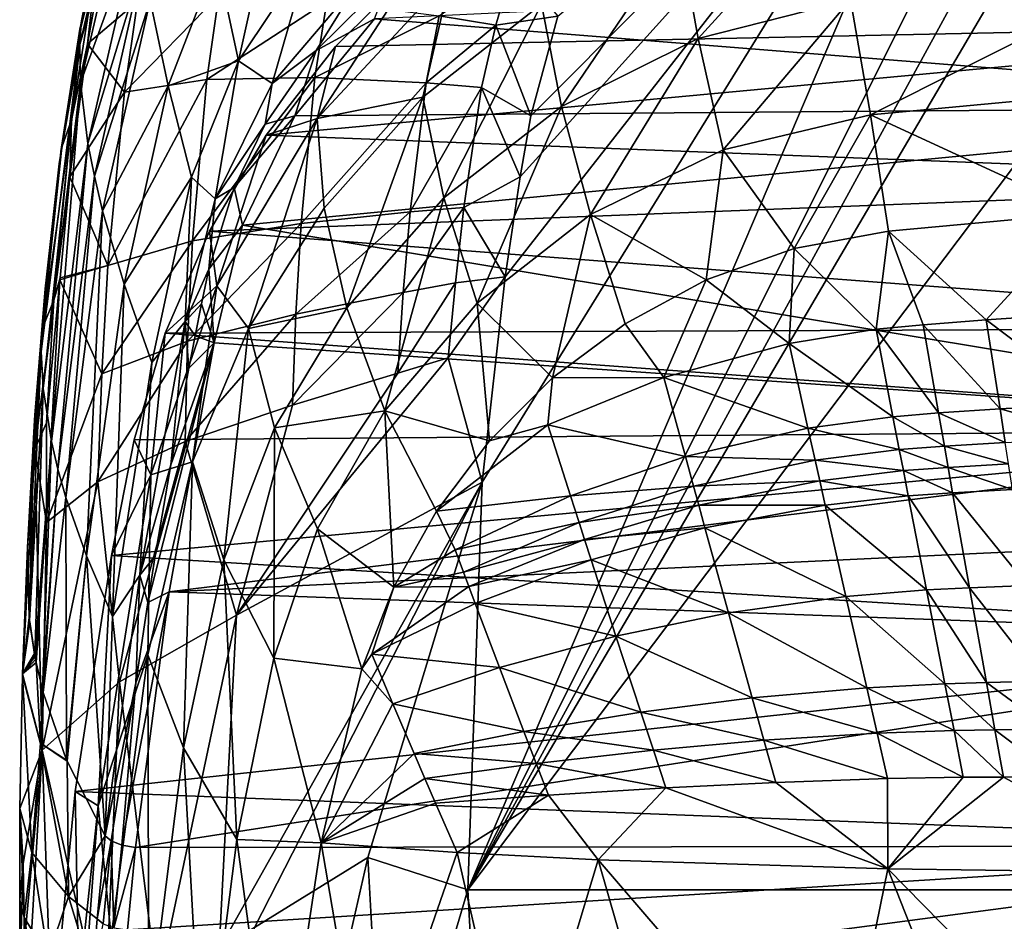
# Model space of a CAD drawing. Extents: x -234 to 234, y -815 to -15.
# Drawn here: x -234 to -76, y -320 to -175 of the extents above; entities that cross this region are included whole.
import ezdxf

# ---------------------------------------------------------------- set-up
doc = ezdxf.new("R2010")
doc.units = 0
doc.header["$MEASUREMENT"] = 0
doc.layers.add('LAYER00005', color=7, linetype='CONTINUOUS')
doc.layers.add('LAYER00006', color=7, linetype='CONTINUOUS')

msp = doc.modelspace()

# ---------------------------------------------------------------- linework, layer by layer
at = {"layer": 'LAYER00005', "color": 7}
for points in [[(-161.93, -315.14, 0), (-37.37, -103.23, 0), (0, -100.69, 0)], [(-161.93, -315.14, 0), (0, -100.69, 0), (161.93, -315.14, 0)], [(-161.93, -315.14, 0), (-46.94, -104.82, 0), (-37.37, -103.23, 0)], [(-58.16, -107.76, 0), (-46.94, -104.82, 0), (-161.93, -315.14, 0)], [(-58.16, -107.76, 0), (-161.93, -315.14, 0), (-76.51, -115.31, 0)], [(-161.93, -315.14, 0), (-159.64, -249.66, 0), (-76.51, -115.31, 0)], [(-76.51, -115.31, 0), (-159.64, -249.66, 0), (-155.97, -216.66, 0)], [(-76.51, -115.31, 0), (-155.97, -216.66, 0), (-153.56, -200.6, 0)], [(-153.56, -200.6, 0), (-151.84, -190.82, 0), (-76.51, -115.31, 0)], [(-147.5, -174.8, 0), (-76.51, -115.31, 0), (-151.84, -190.82, 0)], [(-219.7, -154.69, 323.14), (-224.18, -176.67, 332.79), (-215.61, -140.3, 333.99)], [(-215.83, -142.87, 344.88), (-215.61, -140.3, 333.99), (-224.18, -176.67, 332.79)], [(-215.85, -149.35, 366.52), (-215.83, -142.87, 344.88), (-224.35, -179.31, 342.47)], [(-224.35, -179.31, 342.47), (-215.83, -142.87, 344.88), (-224.18, -176.67, 332.79)], [(-202.33, -165.73, 456.65), (-198.82, -181.94, 481.89), (-191.06, -147, 464.79)], [(-191.06, -147, 464.79), (-198.82, -181.94, 481.89), (-187.47, -164.94, 491.1)], [(-224.22, -185.52, 361.72), (-215.85, -149.35, 366.52), (-224.35, -179.31, 342.47)], [(-214.96, -160.01, 394.91), (-215.85, -149.35, 366.52), (-224.22, -185.52, 361.72)], [(-219.7, -154.69, 323.14), (-220.63, -158.68, 323.14), (-224.18, -176.67, 332.79)], [(-224.18, -176.67, 332.79), (-220.63, -158.68, 323.14), (-224.06, -175.51, 323.14)], [(-221.44, -164.68, 301.52), (-224.06, -175.51, 323.14), (-220.63, -158.68, 323.14)], [(-223.09, -179.22, 285.36), (-221.44, -164.68, 301.52), (-219.53, -159.29, 289.33)], [(-223.09, -179.22, 285.36), (-219.53, -159.29, 289.33), (-215.08, -172.41, 233.2)], [(-223.02, -195.22, 387.12), (-214.96, -160.01, 394.91), (-224.22, -185.52, 361.72)], [(-214.13, -165.96, 408.74), (-214.96, -160.01, 394.91), (-223.02, -195.22, 387.12)], [(-225.67, -191.44, 293.84), (-224.19, -176.19, 323.14), (-221.44, -164.68, 301.52)], [(-223.09, -179.22, 285.36), (-225.67, -191.44, 293.84), (-221.44, -164.68, 301.52)], [(-224.19, -176.19, 323.14), (-224.06, -175.51, 323.14), (-221.44, -164.68, 301.52)], [(-221.99, -200.5, 399.56), (-214.13, -165.96, 408.74), (-223.02, -195.22, 387.12)], [(-214.13, -165.96, 408.74), (-221.99, -200.5, 399.56), (-213.04, -172.29, 422.25)], [(-210.15, -185.95, 448.11), (-202.33, -165.73, 456.65), (-213.04, -172.29, 422.25)], [(-202.33, -165.73, 456.65), (-210.15, -185.95, 448.11), (-198.82, -181.94, 481.89)], [(-193.43, -185.62, 497.61), (-187.47, -164.94, 491.1), (-198.82, -181.94, 481.89)], [(-193.43, -185.62, 497.61), (-179.47, -169.23, 507.79), (-187.47, -164.94, 491.1)], [(0, -166.87, 514.06), (-176.95, -175.19, 508.8), (0, -189.31, 500.18)], [(-166.54, -174.71, 58.95), (-154.61, -166.42, 30.28), (-157.48, -176.25, 29.79)], [(-154.61, -166.42, 30.28), (-147.5, -174.8, 0), (-157.48, -176.25, 29.79)], [(-193.43, -185.62, 497.61), (-186.35, -180.31, 504.28), (-179.47, -169.23, 507.79)], [(-174.41, -168.49, 511.69), (-179.47, -169.23, 507.79), (-186.35, -180.31, 504.28)], [(-176.95, -175.19, 508.8), (-174.41, -168.49, 511.69), (-186.35, -180.31, 504.28)], [(-217.17, -187.01, 230.55), (-223.09, -179.22, 285.36), (-215.08, -172.41, 233.2)], [(-220.67, -206.05, 411.77), (-213.04, -172.29, 422.25), (-221.99, -200.5, 399.56)], [(-213.04, -172.29, 422.25), (-220.67, -206.05, 411.77), (-210.15, -185.95, 448.11)], [(-217.17, -187.01, 230.55), (-201.99, -171.41, 174.47), (-203.93, -184.97, 172.27)], [(-217.17, -187.01, 230.55), (-215.08, -172.41, 233.2), (-201.99, -171.41, 174.47)], [(-201.99, -171.41, 174.47), (-184.61, -172.4, 115.78), (-203.93, -184.97, 172.27)], [(-186.53, -184.64, 114.16), (-203.93, -184.97, 172.27), (-184.61, -172.4, 115.78)], [(-166.54, -174.71, 58.95), (-186.53, -184.64, 114.16), (-184.61, -172.4, 115.78)], [(-224.19, -176.19, 323.14), (-224.18, -176.67, 332.79), (-224.06, -175.51, 323.14)], [(0, -189.31, 500.18), (-176.95, -175.19, 508.8), (-189.79, -190.8, 499.3)], [(-176.95, -175.19, 508.8), (-186.35, -180.31, 504.28), (-189.79, -190.8, 499.3)], [(-186.53, -184.64, 114.16), (-166.54, -174.71, 58.95), (-168.65, -185.5, 58.03)], [(-166.54, -174.71, 58.95), (-157.48, -176.25, 29.79), (-168.65, -185.5, 58.03)], [(-157.48, -176.25, 29.79), (-147.5, -174.8, 0), (-151.84, -190.82, 0)], [(-227.63, -198.53, 323.14), (-224.18, -176.67, 332.79), (-227.54, -197.86, 323.14)], [(-227.63, -198.53, 323.14), (-224.35, -179.31, 342.47), (-224.18, -176.67, 332.79)], [(-224.18, -176.67, 332.79), (-227.45, -197.2, 323.14), (-227.54, -197.86, 323.14)], [(-227.36, -196.53, 323.14), (-227.45, -197.2, 323.14), (-224.18, -176.67, 332.79)], [(-227.36, -196.53, 323.14), (-224.18, -176.67, 332.79), (-224.43, -177.55, 323.14)], [(-224.31, -176.87, 323.14), (-224.19, -176.19, 323.14), (-225.67, -191.44, 293.84)], [(-224.31, -176.87, 323.14), (-225.67, -191.44, 293.84), (-224.43, -177.55, 323.14)], [(-224.18, -176.67, 332.79), (-224.31, -176.87, 323.14), (-224.43, -177.55, 323.14)], [(-224.19, -176.19, 323.14), (-224.31, -176.87, 323.14), (-224.18, -176.67, 332.79)], [(-157.48, -176.25, 29.79), (-159.76, -186.25, 29.29), (-168.65, -185.5, 58.03)], [(-157.48, -176.25, 29.79), (-151.84, -190.82, 0), (-159.76, -186.25, 29.29)], [(-227.36, -196.53, 323.14), (-224.43, -177.55, 323.14), (-227.25, -195.83, 319.6)], [(-225.67, -191.44, 293.84), (-227.25, -195.83, 319.6), (-224.43, -177.55, 323.14)], [(-227.63, -198.53, 323.14), (-230.54, -228.65, 339.48), (-224.35, -179.31, 342.47)], [(-224.35, -179.31, 342.47), (-230.54, -228.65, 339.48), (-230.21, -234.58, 355.76)], [(-224.22, -185.52, 361.72), (-224.35, -179.31, 342.47), (-230.21, -234.58, 355.76)], [(-223.09, -179.22, 285.36), (-225.92, -200.59, 281.26), (-225.67, -191.44, 293.84)], [(-225.92, -200.59, 281.26), (-223.09, -179.22, 285.36), (-217.17, -187.01, 230.55)], [(-194.56, -192.13, 497.16), (-189.79, -190.8, 499.3), (-186.35, -180.31, 504.28)], [(-193.43, -185.62, 497.61), (-194.56, -192.13, 497.16), (-186.35, -180.31, 504.28)], [(-206.38, -200.67, 472.19), (-198.82, -181.94, 481.89), (-210.15, -185.95, 448.11)], [(-198.82, -181.94, 481.89), (-206.38, -200.67, 472.19), (-202.57, -204.15, 486.82)], [(-193.43, -185.62, 497.61), (-198.82, -181.94, 481.89), (-202.57, -204.15, 486.82)], [(-206.23, -210.86, 168.23), (-219.83, -214.86, 225.68), (-203.93, -184.97, 172.27)], [(-217.17, -187.01, 230.55), (-203.93, -184.97, 172.27), (-219.83, -214.86, 225.68)], [(-188.77, -208.08, 111.17), (-206.23, -210.86, 168.23), (-186.53, -184.64, 114.16)], [(-203.93, -184.97, 172.27), (-186.53, -184.64, 114.16), (-206.23, -210.86, 168.23)], [(-168.65, -185.5, 58.03), (-188.77, -208.08, 111.17), (-186.53, -184.64, 114.16)], [(-228.89, -243.12, 377.46), (-224.22, -185.52, 361.72), (-230.21, -234.58, 355.76)], [(-223.02, -195.22, 387.12), (-224.22, -185.52, 361.72), (-228.89, -243.12, 377.46)], [(-217.23, -217.86, 435.4), (-210.15, -185.95, 448.11), (-220.67, -206.05, 411.77)], [(-210.15, -185.95, 448.11), (-217.23, -217.86, 435.4), (-206.38, -200.67, 472.19)], [(-202.57, -204.15, 486.82), (-194.56, -192.13, 497.16), (-193.43, -185.62, 497.61)], [(-188.77, -208.08, 111.17), (-168.65, -185.5, 58.03), (-171.21, -206.24, 56.32)], [(-159.76, -186.25, 29.29), (-171.21, -206.24, 56.32), (-168.65, -185.5, 58.03)], [(-162.6, -205.54, 28.38), (-171.21, -206.24, 56.32), (-159.76, -186.25, 29.29)], [(-153.56, -200.6, 0), (-162.6, -205.54, 28.38), (-159.76, -186.25, 29.29)], [(-153.56, -200.6, 0), (-159.76, -186.25, 29.29), (-151.84, -190.82, 0)], [(-225.92, -200.59, 281.26), (-217.17, -187.01, 230.55), (-219.83, -214.86, 225.68)], [(-198.19, -208.34, 489.15), (0, -189.31, 500.18), (-189.79, -190.8, 499.3)], [(-198.19, -208.34, 489.15), (0, -241.18, 471.61), (0, -189.31, 500.18)], [(-230.26, -224.73, 310.99), (-225.67, -191.44, 293.84), (-228.52, -220.4, 285.94)], [(-230.26, -224.73, 310.99), (-227.25, -195.83, 319.6), (-225.67, -191.44, 293.84)], [(-225.67, -191.44, 293.84), (-225.92, -200.59, 281.26), (-228.52, -220.4, 285.94)], [(-199.51, -202.29, 491.25), (-198.19, -208.34, 489.15), (-189.79, -190.8, 499.3)], [(-189.79, -190.8, 499.3), (-194.56, -192.13, 497.16), (-199.51, -202.29, 491.25)], [(-202.57, -204.15, 486.82), (-199.51, -202.29, 491.25), (-194.56, -192.13, 497.16)], [(-230.26, -224.73, 310.99), (-227.63, -198.53, 323.14), (-227.25, -195.83, 319.6)], [(-227.85, -247.56, 388.19), (-223.02, -195.22, 387.12), (-228.89, -243.12, 377.46)], [(-223.02, -195.22, 387.12), (-227.85, -247.56, 388.19), (-221.99, -200.5, 399.56)], [(-227.63, -198.53, 323.14), (-227.54, -197.86, 323.14), (-227.25, -195.83, 319.6)], [(-227.25, -195.83, 319.6), (-227.54, -197.86, 323.14), (-227.45, -197.2, 323.14)], [(-227.36, -196.53, 323.14), (-227.25, -195.83, 319.6), (-227.45, -197.2, 323.14)], [(-227.63, -198.53, 323.14), (-230.5, -225.88, 331.31), (-230.54, -228.65, 339.48)], [(-227.63, -198.53, 323.14), (-229.79, -217.67, 323.14), (-230.5, -225.88, 331.31)], [(-229.79, -217.67, 323.14), (-227.63, -198.53, 323.14), (-230.26, -224.73, 310.99)], [(-227.49, -216.84, 278.25), (-228.52, -220.4, 285.94), (-225.92, -200.59, 281.26)], [(-226.57, -252.12, 398.83), (-221.99, -200.5, 399.56), (-227.85, -247.56, 388.19)], [(-225.92, -200.59, 281.26), (-219.83, -214.86, 225.68), (-227.49, -216.84, 278.25)], [(-221.99, -200.5, 399.56), (-226.57, -252.12, 398.83), (-220.67, -206.05, 411.77)], [(-206.38, -200.67, 472.19), (-217.23, -217.86, 435.4), (-212.76, -230.44, 457.78)], [(-206.38, -200.67, 472.19), (-212.76, -230.44, 457.78), (-207.38, -223.86, 476.15)], [(-206.38, -200.67, 472.19), (-207.38, -223.86, 476.15), (-202.57, -204.15, 486.82)], [(-153.56, -200.6, 0), (-155.97, -216.66, 0), (-162.6, -205.54, 28.38)], [(-202.57, -204.15, 486.82), (-203.61, -215.45, 483.89), (-199.51, -202.29, 491.25)], [(-203.61, -215.45, 483.89), (-198.19, -208.34, 489.15), (-199.51, -202.29, 491.25)], [(-202.57, -204.15, 486.82), (-207.38, -223.86, 476.15), (-203.61, -215.45, 483.89)], [(-172.34, -219.19, 55.3), (-162.6, -205.54, 28.38), (-163.96, -217.6, 27.82)], [(-172.34, -219.19, 55.3), (-171.21, -206.24, 56.32), (-162.6, -205.54, 28.38)], [(-162.6, -205.54, 28.38), (-155.97, -216.66, 0), (-163.96, -217.6, 27.82)], [(-223.28, -261.51, 419.73), (-220.67, -206.05, 411.77), (-226.57, -252.12, 398.83)], [(-220.67, -206.05, 411.77), (-223.28, -261.51, 419.73), (-217.23, -217.86, 435.4)], [(-189.6, -222.68, 109.39), (-171.21, -206.24, 56.32), (-172.34, -219.19, 55.3)], [(-171.21, -206.24, 56.32), (-189.6, -222.68, 109.39), (-188.77, -208.08, 111.17)], [(-188.77, -208.08, 111.17), (-189.6, -222.68, 109.39), (-207.01, -226.99, 165.84)], [(-206.23, -210.86, 168.23), (-188.77, -208.08, 111.17), (-207.01, -226.99, 165.84)], [(-203.61, -215.45, 483.89), (-202.73, -227.27, 478.82), (-198.19, -208.34, 489.15)], [(-198.19, -208.34, 489.15), (-202.73, -227.27, 478.82), (0, -241.18, 471.61)], [(-207.01, -226.99, 165.84), (-220.81, -232.23, 222.77), (-206.23, -210.86, 168.23)], [(-206.23, -210.86, 168.23), (-220.81, -232.23, 222.77), (-219.83, -214.86, 225.68)], [(-219.83, -214.86, 225.68), (-227.52, -217.17, 278.19), (-227.49, -216.84, 278.25)], [(-220.81, -232.23, 222.77), (-227.52, -217.17, 278.19), (-219.83, -214.86, 225.68)], [(-227.49, -216.84, 278.25), (-227.52, -217.17, 278.19), (-228.52, -220.4, 285.94)], [(-203.61, -215.45, 483.89), (-207.38, -223.86, 476.15), (-204.76, -221.01, 480.89)], [(-204.76, -221.01, 480.89), (-202.73, -227.27, 478.82), (-203.61, -215.45, 483.89)], [(-159.64, -249.66, 0), (-165.11, -229.68, 27.29), (-155.97, -216.66, 0)], [(-163.96, -217.6, 27.82), (-155.97, -216.66, 0), (-165.11, -229.68, 27.29)], [(-230.5, -225.88, 331.31), (-229.79, -217.67, 323.14), (-229.83, -217.99, 323.14)], [(-229.86, -218.3, 323.14), (-230.5, -225.88, 331.31), (-229.83, -217.99, 323.14)], [(-229.86, -218.3, 323.14), (-229.89, -218.61, 323.14), (-230.5, -225.88, 331.31)], [(-229.83, -217.99, 323.14), (-229.79, -217.67, 323.14), (-230.49, -225.91, 317.06)], [(-230.49, -225.91, 317.06), (-229.79, -217.67, 323.14), (-230.26, -224.73, 310.99)], [(-229.83, -217.99, 323.14), (-230.49, -225.91, 317.06), (-229.86, -218.3, 323.14)], [(-230.49, -225.91, 317.06), (-229.89, -218.61, 323.14), (-229.86, -218.3, 323.14)], [(-227.52, -217.17, 278.19), (-229.69, -256.11, 271.36), (-229.67, -240.14, 280.76)], [(-220.81, -232.23, 222.77), (-229.69, -256.11, 271.36), (-227.52, -217.17, 278.19)], [(-227.52, -217.17, 278.19), (-229.67, -240.14, 280.76), (-228.52, -220.4, 285.94)], [(-217.23, -217.86, 435.4), (-223.28, -261.51, 419.73), (-219.06, -271.23, 440.06)], [(-212.76, -230.44, 457.78), (-217.23, -217.86, 435.4), (-219.06, -271.23, 440.06)], [(-172.34, -219.19, 55.3), (-163.96, -217.6, 27.82), (-173.23, -232.15, 54.3)], [(-173.23, -232.15, 54.3), (-163.96, -217.6, 27.82), (-165.11, -229.68, 27.29)], [(-230.5, -225.88, 331.31), (-229.89, -218.61, 323.14), (-231.55, -238.87, 323.14)], [(-231.55, -238.87, 323.14), (-229.89, -218.61, 323.14), (-230.49, -225.91, 317.06)], [(-190.13, -237.29, 107.67), (-172.34, -219.19, 55.3), (-173.23, -232.15, 54.3)], [(-189.6, -222.68, 109.39), (-172.34, -219.19, 55.3), (-190.13, -237.29, 107.67)], [(-230.26, -224.73, 310.99), (-228.52, -220.4, 285.94), (-231.54, -244.33, 305.38)], [(-228.52, -220.4, 285.94), (-229.67, -240.14, 280.76), (-231.54, -244.33, 305.38)], [(-204.76, -221.01, 480.89), (-207.38, -223.86, 476.15), (-205.79, -226.13, 478.16)], [(-202.73, -227.27, 478.82), (-204.76, -221.01, 480.89), (-205.79, -226.13, 478.16)], [(-207.42, -243.13, 163.53), (-189.6, -222.68, 109.39), (-190.13, -237.29, 107.67)], [(-207.42, -243.13, 163.53), (-207.01, -226.99, 165.84), (-189.6, -222.68, 109.39)], [(-231.81, -245.44, 311.36), (-230.26, -224.73, 310.99), (-231.54, -244.33, 305.38)], [(-230.49, -225.91, 317.06), (-230.26, -224.73, 310.99), (-231.81, -245.44, 311.36)], [(-209.71, -246.86, 467.56), (-207.38, -223.86, 476.15), (-214.7, -264.6, 455.96)], [(-212.76, -230.44, 457.78), (-214.7, -264.6, 455.96), (-207.38, -223.86, 476.15)], [(-206.82, -231.35, 475.43), (-207.38, -223.86, 476.15), (-209.71, -246.86, 467.56)], [(-206.82, -231.35, 475.43), (-205.79, -226.13, 478.16), (-207.38, -223.86, 476.15)], [(-231.55, -238.87, 323.14), (-230.49, -225.91, 317.06), (-231.81, -245.44, 311.36)], [(-231.61, -239.71, 323.14), (-230.5, -225.88, 331.31), (-231.55, -238.87, 323.14)], [(-231.61, -239.71, 323.14), (-230.54, -228.65, 339.48), (-230.5, -225.88, 331.31)], [(-202.73, -227.27, 478.82), (-205.79, -226.13, 478.16), (-206.82, -231.35, 475.43)], [(-207.42, -243.13, 163.53), (-221.42, -249.62, 219.96), (-207.01, -226.99, 165.84)], [(-207.01, -226.99, 165.84), (-221.42, -249.62, 219.96), (-220.81, -232.23, 222.77)], [(-202.73, -227.27, 478.82), (-213.42, -268.99, 456.97), (-209.95, -267.26, 458.96)], [(-202.73, -227.27, 478.82), (-212.23, -261.47, 460.49), (-213.42, -268.99, 456.97)], [(-202.73, -227.27, 478.82), (-209.71, -246.86, 467.56), (-212.23, -261.47, 460.49)], [(0, -241.18, 471.61), (-202.73, -227.27, 478.82), (-209.95, -267.26, 458.96)], [(-202.73, -227.27, 478.82), (-206.82, -231.35, 475.43), (-209.71, -246.86, 467.56)], [(-231.61, -239.71, 323.14), (-232.47, -271.38, 350.93), (-230.54, -228.65, 339.48)], [(-230.54, -228.65, 339.48), (-232.47, -271.38, 350.93), (-230.21, -234.58, 355.76)], [(-214.7, -264.6, 455.96), (-212.76, -230.44, 457.78), (-219.06, -271.23, 440.06)], [(-199.12, -271.02, 131.75), (-173.23, -232.15, 54.3), (-165.11, -229.68, 27.29)], [(-159.64, -249.66, 0), (-199.12, -271.02, 131.75), (-165.11, -229.68, 27.29)], [(-221.42, -249.62, 219.96), (-229.69, -256.11, 271.36), (-220.81, -232.23, 222.77)], [(-190.13, -237.29, 107.67), (-173.23, -232.15, 54.3), (-199.12, -271.02, 131.75)], [(-232.47, -271.38, 350.93), (-232.44, -271.62, 351.54), (-230.21, -234.58, 355.76)], [(-230.21, -234.58, 355.76), (-232.44, -271.62, 351.54), (-232.42, -271.87, 352.14)], [(-230.21, -234.58, 355.76), (-232.42, -271.87, 352.14), (-231.54, -277.66, 366.47)], [(-228.89, -243.12, 377.46), (-230.21, -234.58, 355.76), (-231.54, -277.66, 366.47)], [(-207.42, -243.13, 163.53), (-190.13, -237.29, 107.67), (-199.12, -271.02, 131.75)], [(-231.55, -238.87, 323.14), (-231.81, -245.44, 311.36), (-231.61, -239.71, 323.14)], [(-231.61, -239.71, 323.14), (-232.77, -260.15, 323.14), (-232.47, -271.38, 350.93)], [(-231.81, -245.44, 311.36), (-232.77, -260.15, 323.14), (-231.61, -239.71, 323.14)], [(-229.69, -256.11, 271.36), (-231.54, -244.33, 305.38), (-229.67, -240.14, 280.76)], [(-209.95, -267.26, 458.96), (0, -257.31, 463.66), (0, -241.18, 471.61)], [(-231.45, -278.15, 367.68), (-228.89, -243.12, 377.46), (-231.54, -277.66, 366.47)], [(-231.45, -278.15, 367.68), (-231.35, -278.64, 368.89), (-228.89, -243.12, 377.46)], [(-228.89, -243.12, 377.46), (-231.35, -278.64, 368.89), (-230.32, -283.04, 379.78)], [(-228.89, -243.12, 377.46), (-230.32, -283.04, 379.78), (-227.85, -247.56, 388.19)], [(-217.96, -281.75, 197.87), (-221.42, -249.62, 219.96), (-207.42, -243.13, 163.53)], [(-217.96, -281.75, 197.87), (-207.42, -243.13, 163.53), (-199.12, -271.02, 131.75)], [(-231.54, -244.33, 305.38), (-233.54, -280.44, 323.14), (-232.77, -260.15, 323.14)], [(-230.38, -292.71, 265.43), (-233.54, -280.44, 323.14), (-231.54, -244.33, 305.38)], [(-232.77, -260.15, 323.14), (-231.81, -245.44, 311.36), (-231.54, -244.33, 305.38)], [(-229.69, -256.11, 271.36), (-230.38, -292.71, 265.43), (-231.54, -244.33, 305.38)], [(-209.71, -246.86, 467.56), (-214.7, -264.6, 455.96), (-212.23, -261.47, 460.49)], [(-227.85, -247.56, 388.19), (-230.32, -283.04, 379.78), (-230.28, -283.18, 380.13)], [(-230.24, -283.32, 380.49), (-227.85, -247.56, 388.19), (-230.28, -283.18, 380.13)], [(-230.24, -283.32, 380.49), (-230.2, -283.46, 380.84), (-227.85, -247.56, 388.19)], [(-227.85, -247.56, 388.19), (-230.2, -283.46, 380.84), (-226.57, -252.12, 398.83)], [(-217.96, -281.75, 197.87), (-230.38, -292.71, 265.43), (-221.42, -249.62, 219.96)], [(-221.42, -249.62, 219.96), (-230.38, -292.71, 265.43), (-229.69, -256.11, 271.36)], [(-196.25, -321.22, 123.02), (-201.93, -324.67, 141.62), (-159.64, -249.66, 0)], [(-199.12, -271.02, 131.75), (-159.64, -249.66, 0), (-201.93, -324.67, 141.62)], [(-178.01, -309.97, 61.8), (-196.25, -321.22, 123.02), (-159.64, -249.66, 0)], [(-161.93, -315.14, 0), (-178.01, -309.97, 61.8), (-159.64, -249.66, 0)], [(-230.2, -283.46, 380.84), (-226.45, -294.29, 407.64), (-226.57, -252.12, 398.83)], [(-226.57, -252.12, 398.83), (-226.45, -294.29, 407.64), (-223.28, -261.51, 419.73)], [(0, -257.31, 463.66), (-209.95, -267.26, 458.96), (0, -274.85, 455.49)], [(-233.54, -280.44, 323.14), (-232.47, -271.38, 350.93), (-232.77, -260.15, 323.14)], [(-226.45, -294.29, 407.64), (-226.36, -294.49, 408.11), (-223.28, -261.51, 419.73)], [(-223.28, -261.51, 419.73), (-226.36, -294.49, 408.11), (-220.25, -306.46, 437.74)], [(-223.28, -261.51, 419.73), (-220.25, -306.46, 437.74), (-219.06, -271.23, 440.06)], [(-212.23, -261.47, 460.49), (-214.7, -264.6, 455.96), (-213.42, -268.99, 456.97)], [(-214.7, -264.6, 455.96), (-220.25, -306.46, 437.74), (-215.32, -281.89, 451.16)], [(-219.06, -271.23, 440.06), (-220.25, -306.46, 437.74), (-214.7, -264.6, 455.96)], [(-213.42, -268.99, 456.97), (-214.7, -264.6, 455.96), (-215.32, -281.89, 451.16)], [(-209.95, -267.26, 458.96), (-215.32, -281.89, 451.16), (-217.56, -307.98, 440.81)], [(-215.39, -308.36, 441.19), (-209.95, -267.26, 458.96), (-217.56, -307.98, 440.81)], [(-209.95, -267.26, 458.96), (-215.39, -308.36, 441.19), (0, -274.85, 455.49)], [(-215.32, -281.89, 451.16), (-209.95, -267.26, 458.96), (-213.42, -268.99, 456.97)], [(-232.44, -271.62, 351.54), (-232.47, -271.38, 350.93), (-233.54, -280.44, 323.14)], [(-232.44, -271.62, 351.54), (-233.54, -280.44, 323.14), (-232.42, -271.87, 352.14)], [(-233.54, -280.44, 323.14), (-232.39, -272.11, 352.75), (-232.42, -271.87, 352.14)], [(-231.64, -277.17, 365.25), (-232.39, -272.11, 352.75), (-233.54, -280.44, 323.14)], [(-231.54, -277.66, 366.47), (-232.42, -271.87, 352.14), (-232.39, -272.11, 352.75)], [(-231.64, -277.17, 365.25), (-231.54, -277.66, 366.47), (-232.39, -272.11, 352.75)], [(-199.12, -271.02, 131.75), (-211.86, -330.96, 174.84), (-217.96, -281.75, 197.87)], [(-199.12, -271.02, 131.75), (-201.93, -324.67, 141.62), (-211.86, -330.96, 174.84)], [(0, -274.85, 455.49), (-215.39, -308.36, 441.19), (0, -308.08, 441.3)], [(-231.64, -277.17, 365.25), (-233.54, -280.44, 323.14), (-231.54, -277.66, 366.47)], [(-233.54, -280.44, 323.14), (-231.45, -278.15, 367.68), (-231.54, -277.66, 366.47)], [(-231.35, -278.64, 368.89), (-231.45, -278.15, 367.68), (-233.54, -280.44, 323.14)], [(-230.63, -291.59, 378.7), (-231.35, -278.64, 368.89), (-233.54, -280.44, 323.14)], [(-230.32, -283.04, 379.78), (-231.35, -278.64, 368.89), (-230.63, -291.59, 378.7)], [(-233.54, -280.69, 323.14), (-234, -302.07, 323.14), (-232.07, -309.17, 366.92)], [(-234, -302.07, 323.14), (-233.54, -280.69, 323.14), (-230.38, -292.71, 265.43)], [(-233.54, -280.69, 323.14), (-230.63, -291.59, 378.7), (-233.54, -280.44, 323.14)], [(-230.38, -292.71, 265.43), (-233.54, -280.69, 323.14), (-233.54, -280.44, 323.14)], [(-233.54, -280.69, 323.14), (-232.07, -309.17, 366.92), (-230.63, -291.59, 378.7)], [(-220.36, -337.29, 208.43), (-230.38, -292.71, 265.43), (-217.96, -281.75, 197.87)], [(-211.86, -330.96, 174.84), (-220.36, -337.29, 208.43), (-217.96, -281.75, 197.87)], [(-230.32, -283.04, 379.78), (-230.63, -291.59, 378.7), (-230.28, -283.18, 380.13)], [(-230.63, -291.59, 378.7), (-230.24, -283.32, 380.49), (-230.28, -283.18, 380.13)], [(-230.2, -283.46, 380.84), (-230.24, -283.32, 380.49), (-230.63, -291.59, 378.7)], [(-215.32, -281.89, 451.16), (-220.25, -306.46, 437.74), (-219.29, -307.3, 439.57)], [(-217.56, -307.98, 440.81), (-215.32, -281.89, 451.16), (-219.29, -307.3, 439.57)], [(-230.2, -283.46, 380.84), (-230.63, -291.59, 378.7), (-226.45, -294.29, 407.64)], [(-234, -302.07, 323.14), (-230.38, -292.71, 265.43), (-233.44, -310.93, 298.18)], [(-230.38, -292.71, 265.43), (-233.25, -323.39, 295.17), (-233.44, -310.93, 298.18)], [(-232.89, -335.92, 292.29), (-233.25, -323.39, 295.17), (-230.38, -292.71, 265.43)], [(-227.85, -365.09, 255.06), (-232.89, -335.92, 292.29), (-230.38, -292.71, 265.43)], [(-232.07, -309.17, 366.92), (-226.14, -316.23, 410.42), (-230.63, -291.59, 378.7)], [(-230.63, -291.59, 378.7), (-226.36, -294.49, 408.11), (-226.45, -294.29, 407.64)], [(-226.14, -316.23, 410.42), (-226.36, -294.49, 408.11), (-230.63, -291.59, 378.7)], [(-227.85, -365.09, 255.06), (-230.38, -292.71, 265.43), (-220.36, -337.29, 208.43)], [(-226.14, -316.23, 410.42), (-220.25, -306.46, 437.74), (-226.36, -294.49, 408.11)], [(-232.07, -309.17, 366.92), (-234, -302.07, 323.14), (-233.27, -319.58, 351.31)], [(-233.27, -319.58, 351.31), (-234, -302.07, 323.14), (-233.98, -316.73, 333.8)], [(-233.98, -316.73, 333.8), (-234, -302.07, 323.14), (-233.44, -310.93, 298.18)], [(-221.55, -319.8, 432.47), (-220.25, -306.46, 437.74), (-226.14, -316.23, 410.42)], [(-219.29, -307.3, 439.57), (-220.25, -306.46, 437.74), (-221.55, -319.8, 432.47)], [(-219.29, -307.3, 439.57), (-221.55, -319.8, 432.47), (-220.6, -320.6, 434.34)], [(-219.29, -307.3, 439.57), (-220.6, -320.6, 434.34), (-218.86, -321.24, 435.6)], [(-219.29, -307.3, 439.57), (-218.86, -321.24, 435.6), (-217.56, -307.98, 440.81)], [(-218.86, -321.24, 435.6), (-215.39, -308.36, 441.19), (-217.56, -307.98, 440.81)], [(-216.68, -321.59, 436.01), (-215.39, -308.36, 441.19), (-218.86, -321.24, 435.6)], [(-215.39, -308.36, 441.19), (-216.68, -321.59, 436.01), (0, -308.08, 441.3)], [(0, -308.08, 441.3), (-216.68, -321.59, 436.01), (0, -355.47, 423.87)], [(-229.44, -325.85, 389.88), (-232.07, -309.17, 366.92), (-233.27, -319.58, 351.31)], [(-226.14, -316.23, 410.42), (-232.07, -309.17, 366.92), (-229.44, -325.85, 389.88)], [(-178.01, -309.97, 61.8), (-192.23, -372.41, 120.1), (-196.25, -321.22, 123.02)], [(-175.22, -360.1, 60.37), (-192.23, -372.41, 120.1), (-178.01, -309.97, 61.8)], [(-161.93, -315.14, 0), (-175.22, -360.1, 60.37), (-178.01, -309.97, 61.8)], [(-233.97, -329.15, 330.43), (-233.98, -316.73, 333.8), (-233.44, -310.93, 298.18)], [(-233.97, -329.15, 330.43), (-233.44, -310.93, 298.18), (-233.25, -323.39, 295.17)], [(-222.31, -328.92, 429.01), (-226.14, -316.23, 410.42), (-229.44, -325.85, 389.88)], [(-221.55, -319.8, 432.47), (-226.14, -316.23, 410.42), (-222.31, -328.92, 429.01)], [(-158.42, -380.58, 0), (-175.22, -360.1, 60.37), (-161.93, -315.14, 0)], [(-161.93, -315.14, 0), (161.93, -315.14, 0), (-158.42, -380.58, 0)], [(-158.42, -380.58, 0), (161.93, -315.14, 0), (158.42, -380.58, 0)], [(-233.37, -331.99, 347.76), (-233.98, -316.73, 333.8), (-233.97, -329.15, 330.43)], [(-233.37, -331.99, 347.76), (-233.27, -319.58, 351.31), (-233.98, -316.73, 333.8)], [(-229.84, -338.23, 385.95), (-233.27, -319.58, 351.31), (-233.37, -331.99, 347.76)], [(-233.27, -319.58, 351.31), (-229.84, -338.23, 385.95), (-229.44, -325.85, 389.88)], [(-221.55, -319.8, 432.47), (-222.31, -328.92, 429.01), (-220.6, -320.6, 434.34)]]:
    msp.add_3dface(points, dxfattribs=at)
at = {"layer": 'LAYER00006', "color": 7}
for points in [[(0, -175.83, 508.41), (-170.26, -166.77, 514.12), (0, -154.05, 522.43)], [(-128, -161.44, 544.45), (-124.93, -178.39, 552.26), (-103.21, -154.51, 548.55)], [(-100.44, -172.11, 555.8), (-103.21, -154.51, 548.55), (-124.93, -178.39, 552.26)], [(-150.13, -172.84, 538.5), (-146.91, -189.32, 546.92), (-128, -161.44, 544.45)], [(-124.93, -178.39, 552.26), (-128, -161.44, 544.45), (-146.91, -189.32, 546.92)], [(-186.16, -191.21, 512.21), (-170.26, -166.77, 514.12), (-183.25, -179.65, 506.04)], [(-164.65, -168.08, 522.59), (-170.26, -166.77, 514.12), (-186.16, -191.21, 512.21)], [(0, -175.83, 508.41), (-183.25, -179.65, 506.04), (-170.26, -166.77, 514.12)], [(-50.13, -166.96, 558.57), (-100.44, -172.11, 555.8), (-97.21, -190.62, 560.18)], [(-50.13, -166.96, 558.57), (-97.21, -190.62, 560.18), (-48.56, -186.09, 562.86)], [(-164.65, -168.08, 522.59), (-186.16, -191.21, 512.21), (-169.18, -187.79, 531.41)], [(-164.65, -168.08, 522.59), (-169.18, -187.79, 531.41), (-150.13, -172.84, 538.5)], [(-124.93, -178.39, 552.26), (-120.91, -196.24, 557.13), (-100.44, -172.11, 555.8)], [(-97.21, -190.62, 560.18), (-100.44, -172.11, 555.8), (-120.91, -196.24, 557.13)], [(-169.18, -187.79, 531.41), (-165.79, -203.96, 540.35), (-150.13, -172.84, 538.5)], [(-146.91, -189.32, 546.92), (-150.13, -172.84, 538.5), (-165.79, -203.96, 540.35)], [(0, -201.42, 493.09), (-194.37, -193.91, 497.46), (0, -175.83, 508.41)], [(-194.37, -193.91, 497.46), (-183.25, -179.65, 506.04), (0, -175.83, 508.41)], [(-146.91, -189.32, 546.92), (-142.21, -206.66, 552.4), (-124.93, -178.39, 552.26)], [(-120.91, -196.24, 557.13), (-124.93, -178.39, 552.26), (-142.21, -206.66, 552.4)], [(-194.37, -193.91, 497.46), (-186.16, -191.21, 512.21), (-183.25, -179.65, 506.04)], [(-97.21, -190.62, 560.18), (-62.93, -206.45, 563.56), (-48.56, -186.09, 562.86)], [(-169.18, -187.79, 531.41), (-186.16, -191.21, 512.21), (-185.06, -205.63, 523.71)], [(-169.18, -187.79, 531.41), (-185.06, -205.63, 523.71), (-181.39, -221.64, 533.04)], [(-169.18, -187.79, 531.41), (-181.39, -221.64, 533.04), (-165.79, -203.96, 540.35)], [(-160.46, -220.89, 546.41), (-146.91, -189.32, 546.92), (-165.79, -203.96, 540.35)], [(-142.21, -206.66, 552.4), (-146.91, -189.32, 546.92), (-160.46, -220.89, 546.41)], [(-197.21, -224.97, 516.05), (-186.16, -191.21, 512.21), (-202.31, -218.13, 501.52)], [(-194.37, -193.91, 497.46), (-202.31, -218.13, 501.52), (-186.16, -191.21, 512.21)], [(-185.06, -205.63, 523.71), (-186.16, -191.21, 512.21), (-197.21, -224.97, 516.05)], [(-109.48, -212.1, 559.82), (-97.21, -190.62, 560.18), (-120.91, -196.24, 557.13)], [(-109.48, -212.1, 559.82), (-94.35, -209.35, 561.5), (-97.21, -190.62, 560.18)], [(-97.21, -190.62, 560.18), (-94.35, -209.35, 561.5), (-62.93, -206.45, 563.56)], [(-194.37, -193.91, 497.46), (-203.5, -209.32, 488.6), (-202.31, -218.13, 501.52)], [(-203.5, -209.32, 488.6), (-194.37, -193.91, 497.46), (0, -201.42, 493.09)], [(-123.65, -217.16, 557.42), (-120.91, -196.24, 557.13), (-142.21, -206.66, 552.4)], [(-109.48, -212.1, 559.82), (-120.91, -196.24, 557.13), (-123.65, -217.16, 557.42)], [(0, -224.86, 480.1), (-203.5, -209.32, 488.6), (0, -201.42, 493.09)], [(-181.39, -221.64, 533.04), (-175.32, -238.21, 539.59), (-165.79, -203.96, 540.35)], [(-160.46, -220.89, 546.41), (-165.79, -203.96, 540.35), (-175.32, -238.21, 539.59)], [(-181.39, -221.64, 533.04), (-185.06, -205.63, 523.71), (-197.21, -224.97, 516.05)], [(-148.33, -232.91, 550.87), (-142.21, -206.66, 552.4), (-160.46, -220.89, 546.41)], [(-148.33, -232.91, 550.87), (-136.68, -224.2, 554.4), (-142.21, -206.66, 552.4)], [(-123.65, -217.16, 557.42), (-142.21, -206.66, 552.4), (-136.68, -224.2, 554.4)], [(-62.93, -206.45, 563.56), (-94.35, -209.35, 561.5), (-78.61, -223.55, 562.09)], [(-62.93, -206.45, 563.56), (-78.61, -223.55, 562.09), (-62.53, -222.49, 563.08)], [(-202.31, -218.13, 501.52), (-203.5, -209.32, 488.6), (-210.61, -225.7, 479.65)], [(-210.61, -225.7, 479.65), (-203.5, -209.32, 488.6), (0, -224.86, 480.1)], [(-94.35, -209.35, 561.5), (-109.48, -212.1, 559.82), (-96.3, -225.08, 560.61)], [(-88.77, -224.35, 561.3), (-94.35, -209.35, 561.5), (-96.3, -225.08, 560.61)], [(-78.61, -223.55, 562.09), (-94.35, -209.35, 561.5), (-88.77, -224.35, 561.3)], [(-123.65, -217.16, 557.42), (-110.32, -227.36, 558.83), (-109.48, -212.1, 559.82)], [(-96.3, -225.08, 560.61), (-109.48, -212.1, 559.82), (-110.32, -227.36, 558.83)], [(-206.2, -246.38, 508.22), (-202.31, -218.13, 501.52), (-212.92, -248.46, 490.87)], [(-202.31, -218.13, 501.52), (-210.61, -225.7, 479.65), (-212.92, -248.46, 490.87)], [(-197.21, -224.97, 516.05), (-202.31, -218.13, 501.52), (-206.2, -246.38, 508.22)], [(-123.65, -217.16, 557.42), (-136.68, -224.2, 554.4), (-130.42, -232.82, 555.03)], [(-123.65, -217.16, 557.42), (-130.42, -232.82, 555.03), (-110.32, -227.36, 558.83)], [(-158.47, -243.03, 546.95), (-160.46, -220.89, 546.41), (-175.32, -238.21, 539.59)], [(-148.33, -232.91, 550.87), (-160.46, -220.89, 546.41), (-158.47, -243.03, 546.95)], [(-193.06, -240.92, 525.62), (-181.39, -221.64, 533.04), (-197.21, -224.97, 516.05)], [(-175.32, -238.21, 539.59), (-181.39, -221.64, 533.04), (-193.06, -240.92, 525.62)], [(-60.77, -237, 562.15), (-62.53, -222.49, 563.08), (-78.61, -223.55, 562.09)], [(-130.42, -232.82, 555.03), (-136.68, -224.2, 554.4), (-148.33, -232.91, 550.87)], [(-86.29, -238.53, 560.38), (-88.77, -224.35, 561.3), (-96.3, -225.08, 560.61)], [(-76.4, -237.88, 561.16), (-78.61, -223.55, 562.09), (-88.77, -224.35, 561.3)], [(-76.4, -237.88, 561.16), (-88.77, -224.35, 561.3), (-86.29, -238.53, 560.38)], [(-76.4, -237.88, 561.16), (-60.77, -237, 562.15), (-78.61, -223.55, 562.09)], [(-212.92, -248.46, 490.87), (-210.61, -225.7, 479.65), (-215.6, -242.86, 470.76)], [(-210.61, -225.7, 479.65), (0, -241.18, 471.61), (-215.6, -242.86, 470.76)], [(-210.61, -225.7, 479.65), (0, -224.86, 480.1), (0, -241.18, 471.61)], [(-206.2, -246.38, 508.22), (-201.18, -262.13, 517.91), (-197.21, -224.97, 516.05)], [(-193.06, -240.92, 525.62), (-197.21, -224.97, 516.05), (-201.18, -262.13, 517.91)], [(-93.61, -239.13, 559.69), (-96.3, -225.08, 560.61), (-110.32, -227.36, 558.83)], [(-86.29, -238.53, 560.38), (-96.3, -225.08, 560.61), (-93.61, -239.13, 559.69)], [(-130.42, -232.82, 555.03), (-107.27, -241, 557.97), (-110.32, -227.36, 558.83)], [(-107.27, -241, 557.97), (-93.61, -239.13, 559.69), (-110.32, -227.36, 558.83)], [(-149.08, -240.44, 549.95), (-148.33, -232.91, 550.87), (-158.47, -243.03, 546.95)], [(-130.42, -232.82, 555.03), (-148.33, -232.91, 550.87), (-149.08, -240.44, 549.95)], [(-130.42, -232.82, 555.03), (-149.08, -240.44, 549.95), (-126.97, -245.52, 554.36)], [(-130.42, -232.82, 555.03), (-126.97, -245.52, 554.36), (-107.27, -241, 557.97)], [(-76.4, -237.88, 561.16), (-60.11, -242.46, 561.66), (-60.77, -237, 562.15)], [(-193.06, -240.92, 525.62), (-186.11, -257.14, 532.54), (-175.32, -238.21, 539.59)], [(-186.11, -257.14, 532.54), (-173.87, -266.54, 538.31), (-175.32, -238.21, 539.59)], [(-158.47, -243.03, 546.95), (-175.32, -238.21, 539.59), (-167, -254.3, 542.74)], [(-175.32, -238.21, 539.59), (-173.87, -266.54, 538.31), (-167, -254.3, 542.74)], [(-85.35, -243.86, 559.9), (-86.29, -238.53, 560.38), (-93.61, -239.13, 559.69)], [(-76.4, -237.88, 561.16), (-86.29, -238.53, 560.38), (-75.57, -243.26, 560.68)], [(-75.57, -243.26, 560.68), (-86.29, -238.53, 560.38), (-85.35, -243.86, 559.9)], [(-76.4, -237.88, 561.16), (-75.57, -243.26, 560.68), (-60.11, -242.46, 561.66)], [(-167, -254.3, 542.74), (-149.08, -240.44, 549.95), (-158.47, -243.03, 546.95)], [(-167, -254.3, 542.74), (-145.45, -251.84, 549.54), (-149.08, -240.44, 549.95)], [(-126.97, -245.52, 554.36), (-149.08, -240.44, 549.95), (-145.45, -251.84, 549.54)], [(-92.59, -244.41, 559.21), (-93.61, -239.13, 559.69), (-107.27, -241, 557.97)], [(-85.35, -243.86, 559.9), (-93.61, -239.13, 559.69), (-92.59, -244.41, 559.21)], [(0, -241.18, 471.61), (-219.24, -261.41, 461.71), (-215.6, -242.86, 470.76)], [(0, -274.85, 455.49), (-219.24, -261.41, 461.71), (0, -241.18, 471.61)], [(-201.18, -262.13, 517.91), (-193.14, -277.91, 525.16), (-193.06, -240.92, 525.62)], [(-193.14, -277.91, 525.16), (-186.11, -257.14, 532.54), (-193.06, -240.92, 525.62)], [(-106.12, -246.13, 557.52), (-107.27, -241, 557.97), (-126.97, -245.52, 554.36)], [(-92.59, -244.41, 559.21), (-107.27, -241, 557.97), (-106.12, -246.13, 557.52)], [(-219.24, -261.41, 461.71), (-212.92, -248.46, 490.87), (-215.6, -242.86, 470.76)], [(-75.03, -246.72, 560.33), (-75.57, -243.26, 560.68), (-85.35, -243.86, 559.9)], [(-92.59, -244.41, 559.21), (-106.12, -246.13, 557.52), (-91.93, -247.8, 558.87)], [(-84.74, -247.29, 559.55), (-85.35, -243.86, 559.9), (-92.59, -244.41, 559.21)], [(-84.74, -247.29, 559.55), (-92.59, -244.41, 559.21), (-91.93, -247.8, 558.87)], [(-75.03, -246.72, 560.33), (-85.35, -243.86, 559.9), (-84.74, -247.29, 559.55)], [(-206.2, -246.38, 508.22), (-212.92, -248.46, 490.87), (-213.39, -277.41, 497.61)], [(-213.39, -277.41, 497.61), (-207.68, -292.33, 507.48), (-206.2, -246.38, 508.22)], [(-201.18, -262.13, 517.91), (-206.2, -246.38, 508.22), (-207.68, -292.33, 507.48)], [(-125.67, -250.3, 553.99), (-126.97, -245.52, 554.36), (-145.45, -251.84, 549.54)], [(-125.67, -250.3, 553.99), (-106.12, -246.13, 557.52), (-126.97, -245.52, 554.36)], [(-125.67, -250.3, 553.99), (-105.38, -249.43, 557.2), (-106.12, -246.13, 557.52)], [(-106.12, -246.13, 557.52), (-105.38, -249.43, 557.2), (-91.93, -247.8, 558.87)], [(-84.74, -247.29, 559.55), (-74.39, -250.83, 559.89), (-75.03, -246.72, 560.33)], [(-213.39, -277.41, 497.61), (-212.92, -248.46, 490.87), (-221.38, -301.67, 475.39)], [(-219.24, -261.41, 461.71), (-221.38, -301.67, 475.39), (-212.92, -248.46, 490.87)], [(-105.38, -249.43, 557.2), (-91.15, -251.83, 558.44), (-91.93, -247.8, 558.87)], [(-91.93, -247.8, 558.87), (-84.02, -251.35, 559.12), (-84.74, -247.29, 559.55)], [(-84.02, -251.35, 559.12), (-91.93, -247.8, 558.87), (-91.15, -251.83, 558.44)], [(-74.39, -250.83, 559.89), (-84.74, -247.29, 559.55), (-84.02, -251.35, 559.12)], [(-124.83, -253.37, 553.72), (-105.38, -249.43, 557.2), (-125.67, -250.3, 553.99)], [(-105.38, -249.43, 557.2), (-124.83, -253.37, 553.72), (-104.49, -253.34, 556.79)], [(-104.49, -253.34, 556.79), (-91.15, -251.83, 558.44), (-105.38, -249.43, 557.2)], [(-144.08, -256.12, 549.28), (-125.67, -250.3, 553.99), (-145.45, -251.84, 549.54)], [(-124.83, -253.37, 553.72), (-125.67, -250.3, 553.99), (-144.08, -256.12, 549.28)], [(-84.02, -251.35, 559.12), (-91.15, -251.83, 558.44), (-81.31, -266.61, 557.33)], [(-84.02, -251.35, 559.12), (-71.98, -266.25, 558.08), (-74.39, -250.83, 559.89)], [(-71.98, -266.25, 558.08), (-84.02, -251.35, 559.12), (-81.31, -266.61, 557.33)], [(-167, -254.3, 542.74), (-163.98, -260.5, 542.89), (-145.45, -251.84, 549.54)], [(-163.98, -260.5, 542.89), (-144.08, -256.12, 549.28), (-145.45, -251.84, 549.54)], [(-88.21, -266.95, 556.67), (-91.15, -251.83, 558.44), (-104.49, -253.34, 556.79)], [(-81.31, -266.61, 557.33), (-91.15, -251.83, 558.44), (-88.21, -266.95, 556.67)], [(-167, -254.3, 542.74), (-173.87, -266.54, 538.31), (-163.98, -260.5, 542.89)], [(-143.19, -258.87, 549.08), (-124.83, -253.37, 553.72), (-144.08, -256.12, 549.28)], [(-124.83, -253.37, 553.72), (-143.19, -258.87, 549.08), (-123.83, -257.01, 553.38)], [(-124.83, -253.37, 553.72), (-123.83, -257.01, 553.38), (-104.49, -253.34, 556.79)], [(-104.49, -253.34, 556.79), (-123.83, -257.01, 553.38), (-101.16, -268.03, 555.12)], [(-88.21, -266.95, 556.67), (-104.49, -253.34, 556.79), (-101.16, -268.03, 555.12)], [(-163.98, -260.5, 542.89), (-162.64, -264.1, 542.76), (-144.08, -256.12, 549.28)], [(-144.08, -256.12, 549.28), (-162.64, -264.1, 542.76), (-143.19, -258.87, 549.08)], [(-193.14, -277.91, 525.16), (-178.99, -279.64, 533.74), (-186.11, -257.14, 532.54)], [(-178.99, -279.64, 533.74), (-173.87, -266.54, 538.31), (-186.11, -257.14, 532.54)], [(-142.13, -262.14, 548.83), (-123.83, -257.01, 553.38), (-143.19, -258.87, 549.08)], [(-120.06, -270.67, 551.96), (-123.83, -257.01, 553.38), (-142.13, -262.14, 548.83)], [(-101.16, -268.03, 555.12), (-123.83, -257.01, 553.38), (-120.06, -270.67, 551.96)], [(-161.78, -266.42, 542.66), (-143.19, -258.87, 549.08), (-162.64, -264.1, 542.76)], [(-161.78, -266.42, 542.66), (-142.13, -262.14, 548.83), (-143.19, -258.87, 549.08)], [(-163.98, -260.5, 542.89), (-173.87, -266.54, 538.31), (-162.64, -264.1, 542.76)], [(-219.24, -261.41, 461.71), (-225.07, -299.35, 444.87), (-221.38, -301.67, 475.39)], [(0, -274.85, 455.49), (-225.07, -299.35, 444.87), (-219.24, -261.41, 461.71)], [(-207.68, -292.33, 507.48), (-199.07, -307.06, 515.22), (-201.18, -262.13, 517.91)], [(-193.14, -277.91, 525.16), (-201.18, -262.13, 517.91), (-199.07, -307.06, 515.22)], [(-160.75, -269.16, 542.52), (-142.13, -262.14, 548.83), (-161.78, -266.42, 542.66)], [(-160.75, -269.16, 542.52), (-138.15, -274.38, 547.77), (-142.13, -262.14, 548.83)], [(-138.15, -274.38, 547.77), (-120.06, -270.67, 551.96), (-142.13, -262.14, 548.83)], [(-173.87, -266.54, 538.31), (-161.78, -266.42, 542.66), (-162.64, -264.1, 542.76)], [(-178.99, -279.64, 533.74), (-177.4, -277.29, 534.89), (-173.87, -266.54, 538.31)], [(-177.4, -277.29, 534.89), (-160.75, -269.16, 542.52), (-161.78, -266.42, 542.66)], [(-173.87, -266.54, 538.31), (-177.4, -277.29, 534.89), (-161.78, -266.42, 542.66)], [(-88.21, -266.95, 556.67), (-101.16, -268.03, 555.12), (-85.26, -282.03, 554.67)], [(-81.31, -266.61, 557.33), (-88.21, -266.95, 556.67), (-78.58, -281.84, 555.3)], [(-78.58, -281.84, 555.3), (-88.21, -266.95, 556.67), (-85.26, -282.03, 554.67)], [(-81.31, -266.61, 557.33), (-69.57, -281.63, 556.03), (-71.98, -266.25, 558.08)], [(-69.57, -281.63, 556.03), (-81.31, -266.61, 557.33), (-78.58, -281.84, 555.3)], [(-101.16, -268.03, 555.12), (-120.06, -270.67, 551.96), (-97.82, -282.67, 553.22)], [(-101.16, -268.03, 555.12), (-97.82, -282.67, 553.22), (-85.26, -282.03, 554.67)], [(-160.75, -269.16, 542.52), (-177.4, -277.29, 534.89), (-156.86, -279.45, 541.9)], [(-156.86, -279.45, 541.9), (-138.15, -274.38, 547.77), (-160.75, -269.16, 542.52)], [(-120.06, -270.67, 551.96), (-138.15, -274.38, 547.77), (-116.27, -284.3, 550.33)], [(-120.06, -270.67, 551.96), (-116.27, -284.3, 550.33), (-97.82, -282.67, 553.22)], [(0, -308.08, 441.3), (-225.07, -299.35, 444.87), (0, -274.85, 455.49)], [(-156.86, -279.45, 541.9), (-134.14, -286.6, 546.51), (-138.15, -274.38, 547.77)], [(-138.15, -274.38, 547.77), (-134.14, -286.6, 546.51), (-116.27, -284.3, 550.33)], [(-213.39, -277.41, 497.61), (-221.38, -301.67, 475.39), (-219.28, -322.71, 484.65)], [(-219.28, -322.71, 484.65), (-213.25, -336.27, 494.54), (-213.39, -277.41, 497.61)], [(-207.68, -292.33, 507.48), (-213.39, -277.41, 497.61), (-213.25, -336.27, 494.54)], [(-185.51, -307.57, 524.5), (-193.14, -277.91, 525.16), (-199.07, -307.06, 515.22)], [(-185.51, -307.57, 524.5), (-178.99, -279.64, 533.74), (-193.14, -277.91, 525.16)], [(-178.99, -279.64, 533.74), (-174, -285.29, 534.69), (-177.4, -277.29, 534.89)], [(-174, -285.29, 534.69), (-156.86, -279.45, 541.9), (-177.4, -277.29, 534.89)], [(-178.99, -279.64, 533.74), (-185.51, -307.57, 524.5), (-174, -285.29, 534.69)], [(-174, -285.29, 534.69), (-152.94, -289.72, 541.12), (-156.86, -279.45, 541.9)], [(-152.94, -289.72, 541.12), (-134.14, -286.6, 546.51), (-156.86, -279.45, 541.9)], [(-68.36, -289.31, 554.91), (-69.57, -281.63, 556.03), (-78.58, -281.84, 555.3)], [(-116.27, -284.3, 550.33), (-96.15, -289.98, 552.18), (-97.82, -282.67, 553.22)], [(-97.82, -282.67, 553.22), (-83.79, -289.55, 553.58), (-85.26, -282.03, 554.67)], [(-96.15, -289.98, 552.18), (-83.79, -289.55, 553.58), (-97.82, -282.67, 553.22)], [(-85.26, -282.03, 554.67), (-77.22, -289.43, 554.2), (-78.58, -281.84, 555.3)], [(-77.22, -289.43, 554.2), (-85.26, -282.03, 554.67), (-83.79, -289.55, 553.58)], [(-68.36, -289.31, 554.91), (-78.58, -281.84, 555.3), (-77.22, -289.43, 554.2)], [(-134.14, -286.6, 546.51), (-114.36, -291.1, 549.43), (-116.27, -284.3, 550.33)], [(-114.36, -291.1, 549.43), (-96.15, -289.98, 552.18), (-116.27, -284.3, 550.33)], [(-174, -285.29, 534.69), (-185.51, -307.57, 524.5), (-170.57, -293.27, 534.39)], [(-170.57, -293.27, 534.39), (-152.94, -289.72, 541.12), (-174, -285.29, 534.69)], [(-134.14, -286.6, 546.51), (-152.94, -289.72, 541.12), (-132.13, -292.69, 545.8)], [(-132.13, -292.69, 545.8), (-114.36, -291.1, 549.43), (-134.14, -286.6, 546.51)], [(-82.31, -297.06, 552.44), (-83.79, -289.55, 553.58), (-96.15, -289.98, 552.18)], [(-83.79, -289.55, 553.58), (-75.85, -297.02, 553.03), (-77.22, -289.43, 554.2)], [(-75.85, -297.02, 553.03), (-83.79, -289.55, 553.58), (-82.31, -297.06, 552.44)], [(-67.15, -296.97, 553.72), (-68.36, -289.31, 554.91), (-77.22, -289.43, 554.2)], [(-67.15, -296.97, 553.72), (-77.22, -289.43, 554.2), (-75.85, -297.02, 553.03)], [(-152.94, -289.72, 541.12), (-170.57, -293.27, 534.39), (-150.98, -294.84, 540.67)], [(-152.94, -289.72, 541.12), (-150.98, -294.84, 540.67), (-132.13, -292.69, 545.8)], [(-114.36, -291.1, 549.43), (-132.13, -292.69, 545.8), (-112.46, -297.89, 548.48)], [(-96.15, -289.98, 552.18), (-114.36, -291.1, 549.43), (-94.47, -297.28, 551.09)], [(-112.46, -297.89, 548.48), (-94.47, -297.28, 551.09), (-114.36, -291.1, 549.43)], [(-94.47, -297.28, 551.09), (-82.31, -297.06, 552.44), (-96.15, -289.98, 552.18)], [(-213.25, -336.27, 494.54), (-204.51, -349.59, 502.52), (-207.68, -292.33, 507.48)], [(-199.07, -307.06, 515.22), (-207.68, -292.33, 507.48), (-204.51, -349.59, 502.52)], [(-132.13, -292.69, 545.8), (-150.98, -294.84, 540.67), (-130.11, -298.77, 545.05)], [(-132.13, -292.69, 545.8), (-130.11, -298.77, 545.05), (-112.46, -297.89, 548.48)], [(-168.85, -297.25, 534.2), (-170.57, -293.27, 534.39), (-185.51, -307.57, 524.5)], [(-150.98, -294.84, 540.67), (-170.57, -293.27, 534.39), (-168.85, -297.25, 534.2)], [(-150.98, -294.84, 540.67), (-168.85, -297.25, 534.2), (-149, -299.95, 540.18)], [(-150.98, -294.84, 540.67), (-149, -299.95, 540.18), (-130.11, -298.77, 545.05)], [(-167.13, -301.23, 533.99), (-168.85, -297.25, 534.2), (-185.51, -307.57, 524.5)], [(-167.13, -301.23, 533.99), (-149, -299.95, 540.18), (-168.85, -297.25, 534.2)], [(-94.47, -297.28, 551.09), (-112.46, -297.89, 548.48), (-94.46, -311.76, 548.34)], [(-94.46, -311.76, 548.34), (-82.31, -297.06, 552.44), (-94.47, -297.28, 551.09)], [(-47.31, -312.44, 552.21), (-75.85, -297.02, 553.03), (-94.46, -311.76, 548.34)], [(-82.31, -297.06, 552.44), (-94.46, -311.76, 548.34), (-75.85, -297.02, 553.03)], [(-47.31, -312.44, 552.21), (-67.15, -296.97, 553.72), (-75.85, -297.02, 553.03)], [(-149, -299.95, 540.18), (-141.01, -310.32, 540.11), (-130.11, -298.77, 545.05)], [(-141.01, -310.32, 540.11), (-94.46, -311.76, 548.34), (-130.11, -298.77, 545.05)], [(-112.46, -297.89, 548.48), (-130.11, -298.77, 545.05), (-94.46, -311.76, 548.34)], [(-225.07, -299.35, 444.87), (-228.85, -338.3, 429.82), (-224.47, -330.74, 466.39)], [(0, -308.08, 441.3), (-228.85, -338.3, 429.82), (-225.07, -299.35, 444.87)], [(-221.38, -301.67, 475.39), (-225.07, -299.35, 444.87), (-224.47, -330.74, 466.39)], [(-163.69, -309.15, 533.48), (-149, -299.95, 540.18), (-167.13, -301.23, 533.99)], [(-163.69, -309.15, 533.48), (-141.01, -310.32, 540.11), (-149, -299.95, 540.18)], [(-219.28, -322.71, 484.65), (-221.38, -301.67, 475.39), (-225.53, -357.26, 462.79)], [(-225.53, -357.26, 462.79), (-221.38, -301.67, 475.39), (-224.47, -330.74, 466.39)], [(-163.69, -309.15, 533.48), (-167.13, -301.23, 533.99), (-185.51, -307.57, 524.5)], [(-192.68, -354.75, 510.09), (-199.07, -307.06, 515.22), (-204.51, -349.59, 502.52)], [(-185.51, -307.57, 524.5), (-199.07, -307.06, 515.22), (-192.68, -354.75, 510.09)], [(0, -355.47, 423.87), (-228.85, -338.3, 429.82), (0, -308.08, 441.3)], [(-178.16, -350.84, 518.23), (-185.51, -307.57, 524.5), (-192.68, -354.75, 510.09)], [(-163.69, -309.15, 533.48), (-185.51, -307.57, 524.5), (-178.16, -350.84, 518.23)], [(-153.71, -352.44, 527.21), (-163.69, -309.15, 533.48), (-178.16, -350.84, 518.23)], [(-141.01, -310.32, 540.11), (-163.69, -309.15, 533.48), (-153.71, -352.44, 527.21)], [(-128.58, -353.6, 533.78), (-141.01, -310.32, 540.11), (-153.71, -352.44, 527.21)], [(-103.09, -354.42, 538.51), (-94.46, -311.76, 548.34), (-141.01, -310.32, 540.11)], [(-141.01, -310.32, 540.11), (-128.58, -353.6, 533.78), (-103.09, -354.42, 538.51)], [(-77.42, -354.98, 541.81), (-94.46, -311.76, 548.34), (-103.09, -354.42, 538.51)], [(-77.42, -354.98, 541.81), (-51.65, -355.33, 543.95), (-94.46, -311.76, 548.34)], [(-94.46, -311.76, 548.34), (-51.65, -355.33, 543.95), (-47.31, -312.44, 552.21)]]:
    msp.add_3dface(points, dxfattribs=at)

doc.saveas('drawing.dxf')
